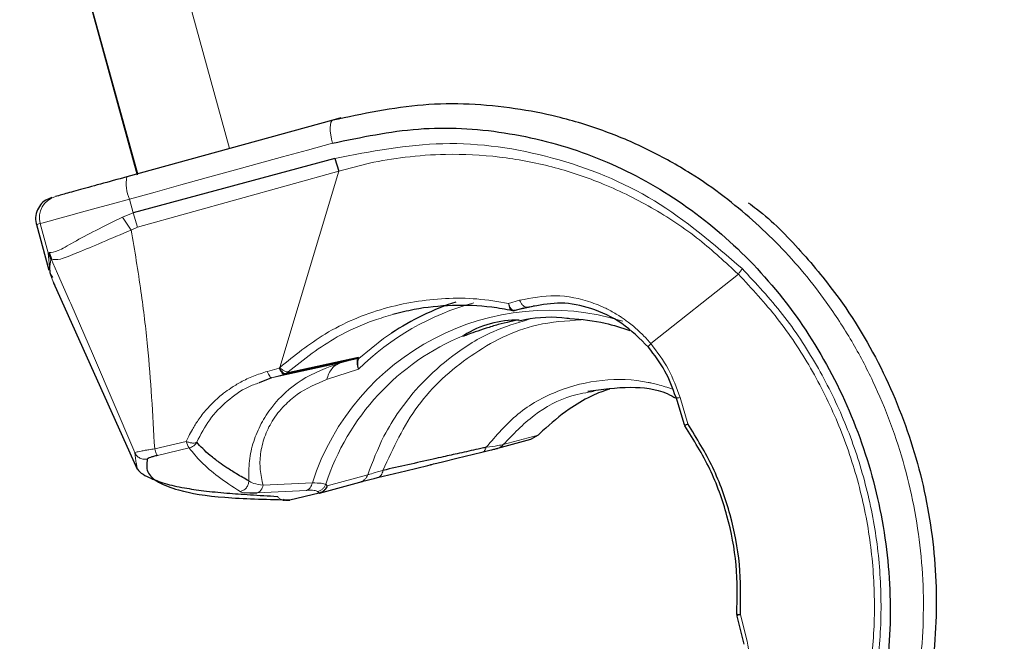
# Model space of a CAD drawing. Units: millimetres. Extents: x 100 to 8303, y 0 to 6379.
# Drawn here: x 6777 to 6821, y 3718 to 3746 of the extents above; entities that cross this region are included whole.
import ezdxf

# ---------------------------------------------------------------- set-up
doc = ezdxf.new("R2010")
doc.units = ezdxf.units.MM
doc.header["$LTSCALE"] = 20
doc.linetypes.add('SLD-Durchgehend', pattern=[0])
doc.layers.add('BEMASSUNG', color=3, linetype='SLD-Durchgehend')
doc.layers.add('KONTUR', color=7, linetype='SLD-Durchgehend')
doc.styles.add('SLDTEXTSTYLE1', font='ARIAL.TTF', dxfattribs={"width": 0.948})
doc.dimstyles.new('SLDDIMSTYLE2', dxfattribs={"dimtxt": 70, "dimasz": 76, "dimexe": 0, "dimexo": 0.0625, "dimgap": 17.5, "dimtad": 1, "dimrnd": 1e-09, "dimzin": 12, "dimdsep": 46, "dimtxsty": 'SLDTEXTSTYLE1', "dimsah": 1, "dimcen": 0, "dimadec": 0, "dimazin": 3, "dimtfac": 1, "dimtdec": 1, "dimtofl": 0, "dimtmove": 0, "dimatfit": 3, "dimfxl": 0, "dimfrac": 2, "dimtolj": 1, "dimtzin": 12, "dimarcsym": 0})

# ---------------------------------------------------------------- blocks, each defined once
blk = doc.blocks.new('_D_23')
at = {"layer": 'BEMASSUNG'}
for q in [(6800.293, 4295.895), (7516.594, 3468.288)]:
    blk.add_line((7323.837, 3690.997), q, dxfattribs=at)
blk.add_solid([(7323.837, 3690.997), (7283.93, 3756.97), (7264.271, 3739.955)], dxfattribs=at)
at = {"layer": 'BEMASSUNG', "insert": (7392.355, 3749.584, 0.1), "char_height": 70, "attachment_point": 1, "rotation": 310.8765, "style": 'SLDTEXTSTYLE1'}
blk.add_mtext('R800', dxfattribs=at)

msp = doc.modelspace()

# ---------------------------------------------------------------- linework, layer by layer
at = {"color": 7, "linetype": 'SLD-Durchgehend', "lineweight": 0}
for p, q in [((6780.729, 3759.778), (6786.034, 3740.494)), ((6781.879, 3739.351), (6776.574, 3758.635)), ((6790.982, 3739.472), (6781.871, 3736.936)), ((6790.982, 3739.472), (6788.309, 3730.583)), ((6781.503, 3738.21), (6781.677, 3737.58)), ((6781.677, 3737.58), (6781.189, 3737.396)), ((6781.189, 3737.396), (6781.591, 3736.808)), ((6781.677, 3737.58), (6781.871, 3736.936)), ((6777.466, 3737.1), (6777.296, 3737.053)), ((6777.466, 3737.1), (6777.83, 3735.778)), ((6781.591, 3736.808), (6781.871, 3736.936)), ((6777.872, 3735.785), (6777.83, 3735.778)), ((6777.83, 3735.778), (6777.945, 3735.478)), ((6777.83, 3735.778), (6777.898, 3734.995)), ((6777.972, 3735.482), (6777.945, 3735.478)), ((6809.06, 3734.807), (6805.102, 3731.665)), ((6799.162, 3733.631), (6798.664, 3733.489)), ((6799.298, 3733.267), (6799.495, 3733.322)), ((6799.78, 3733.354), (6799.495, 3733.322)), ((6787.938, 3730.117), (6791.052, 3730.792)), ((6791.052, 3730.792), (6791.796, 3730.991)), ((6791.888, 3730.996), (6791.827, 3730.961)), ((6791.888, 3730.996), (6791.874, 3731.033)), ((6788.278, 3730.554), (6787.748, 3730.408)), ((6787.938, 3730.117), (6788.496, 3730.271)), ((6788.309, 3730.583), (6788.278, 3730.554)), ((6788.617, 3730.325), (6788.694, 3730.395)), ((6790.428, 3730.034), (6791.864, 3730.507)), ((6806.776, 3728.028), (6806.423, 3729.219)), ((6784.078, 3727.236), (6782.648, 3726.901)), ((6800.007, 3727.52), (6798.424, 3727.094)), ((6781.752, 3726.728), (6781.815, 3726.232)), ((6784.209, 3726.941), (6782.77, 3726.603)), ((6787.552, 3725.257), (6789.784, 3725.357)), ((6790.457, 3725.23), (6792.288, 3725.727)), ((6787.283, 3724.904), (6789.52, 3725.021)), ((6790.023, 3724.97), (6790.091, 3724.902)), ((6790.457, 3725.23), (6790.387, 3725.295)), ((6788.623, 3724.594), (6788.759, 3724.585)), ((6809.458, 3718.187), (6809.152, 3719.391))]:
    msp.add_line(p, q, dxfattribs=at)
at = {"color": 7, "linetype": 'SLD-Durchgehend', "lineweight": 0, "flags": 128}
for points in [[(6790.697, 3740.739), (6790.65, 3740.929), (6790.616, 3741.114), (6790.596, 3741.288), (6790.59, 3741.443), (6790.598, 3741.575), (6790.621, 3741.677), (6790.658, 3741.746), (6790.706, 3741.779)], [(6790.697, 3740.739), (6789.563, 3740.428), (6788.425, 3740.115), (6787.282, 3739.8), (6786.134, 3739.484), (6784.982, 3739.167), (6783.826, 3738.849), (6782.666, 3738.53), (6781.503, 3738.21)], [(6781.503, 3738.21), (6780.733, 3737.999), (6780.004, 3737.798), (6779.336, 3737.614), (6778.748, 3737.452), (6778.255, 3737.317), (6777.87, 3737.211), (6777.605, 3737.138), (6777.466, 3737.1)], [(6777.972, 3735.482), (6777.972, 3735.482), (6777.972, 3735.482), (6777.972, 3735.482), (6777.972, 3735.481), (6777.973, 3735.479), (6777.976, 3735.471), (6777.989, 3735.441), (6778.042, 3735.322), (6778.251, 3734.844), (6778.792, 3733.609), (6778.792, 3733.609), (6778.792, 3733.609), (6778.792, 3733.609), (6778.792, 3733.608), (6778.797, 3733.597), (6778.85, 3733.476), (6779.879, 3731.111), (6781.701, 3726.848), (6781.752, 3726.728)], [(6793.366, 3732.14), (6793.008, 3731.895), (6791.888, 3730.996)], [(6806.776, 3728.028), (6806.668, 3727.995), (6806.649, 3727.991), (6806.644, 3727.991), (6806.643, 3727.99), (6806.643, 3727.99), (6806.643, 3727.99), (6806.643, 3727.99), (6806.643, 3727.99), (6806.643, 3727.99), (6806.643, 3727.99), (6806.643, 3727.99), (6806.643, 3727.99), (6806.642, 3727.99), (6806.642, 3727.99), (6806.641, 3727.99), (6806.639, 3727.99), (6806.636, 3727.989), (6806.631, 3727.989), (6806.622, 3727.988), (6806.611, 3727.989), (6806.613, 3727.999)], [(6808.997, 3719.332), (6808.991, 3719.34), (6809.018, 3719.355), (6809.018, 3719.355), (6809.018, 3719.355), (6809.018, 3719.355), (6809.018, 3719.355), (6809.018, 3719.355), (6809.019, 3719.355), (6809.02, 3719.355), (6809.024, 3719.357), (6809.043, 3719.364), (6809.152, 3719.391)]]:
    msp.add_lwpolyline(points, dxfattribs=at)
at = {"color": 7, "linetype": 'SLD-Durchgehend', "lineweight": 0}
for centre, radius, start, end in [((6783.077, 3738.896), 1.717, 169.241, 203.5446), ((6778.428, 3737.367), 0.998, 105.5073, 195.5046), ((6800.3, 3721.887), 12.061, 105.4104, 134.3812), ((6800.525, 3721.893), 11.286, 72.9788, 162.1244), ((6800.802, 3721.906), 10.953, 112.3794, 161.9775), ((6784.78, 3727.371), 0.715, 190.9124, 217.0265)]:
    msp.add_arc(centre, radius, start, end, dxfattribs=at)
for points, knots in [([(6809.235, 3735.06), (6807.954, 3736.163), (6805.375, 3738.382), (6800.704, 3740.256), (6795.738, 3741.001), (6792.429, 3740.367), (6790.796, 3740.054)], [0, 0, 0, 0, 0.249501, 0.502492, 0.75459, 1, 1, 1, 1]), ([(6809.06, 3734.807), (6808.484, 3735.341), (6807.258, 3736.477), (6805.151, 3737.871), (6802.906, 3738.967), (6800.594, 3739.727), (6798.255, 3740.167), (6796.018, 3740.279), (6794.048, 3740.138), (6792.431, 3739.873), (6791.442, 3739.599), (6790.982, 3739.472)], [0, 0, 0, 0, 0.117935, 0.251069, 0.384248, 0.501649, 0.626457, 0.751359, 0.845296, 0.928063, 1, 1, 1, 1]), ([(6781.189, 3737.396), (6780.775, 3737.189), (6779.95, 3736.778), (6778.956, 3736.252), (6778.223, 3735.809), (6777.988, 3735.793), (6777.872, 3735.785)], [0, 0, 0, 0, 0.253705, 0.50585, 0.755537, 1, 1, 1, 1]), ([(6816.307, 3712.762), (6816.543, 3713.54), (6817.042, 3715.188), (6817.469, 3718.288), (6817.459, 3721.996), (6816.7, 3726.113), (6815.494, 3729.365), (6814.202, 3731.811), (6813.148, 3733.437), (6812.034, 3734.878), (6810.926, 3736.124), (6810.108, 3736.883), (6809.706, 3737.256)], [0, 0, 0, 0, 0.093258, 0.19746, 0.352334, 0.503994, 0.655648, 0.73174, 0.810716, 0.872036, 0.937044, 1, 1, 1, 1]), ([(6781.591, 3736.808), (6781.141, 3736.618), (6780.238, 3736.236), (6779.134, 3735.773), (6778.331, 3735.437), (6778.089, 3735.467), (6777.972, 3735.482)], [0, 0, 0, 0, 0.255923, 0.513444, 0.764158, 1, 1, 1, 1]), ([(6781.591, 3736.808), (6781.743, 3735.88), (6782.028, 3734.127), (6782.341, 3731.603), (6782.517, 3729.226), (6782.604, 3727.68), (6782.648, 3726.901)], [0, 0, 0, 0, 0.28186, 0.532439, 0.76447, 1, 1, 1, 1]), ([(6777.945, 3735.478), (6777.897, 3735.186), (6777.84, 3734.847), (6778.097, 3734.391), (6778.133, 3734.328)], [0, 0, 0, 0, 0.861869, 1, 1, 1, 1]), ([(6809.235, 3735.06), (6809.204, 3735.017), (6809.141, 3734.932), (6809.087, 3734.849), (6809.06, 3734.807)], [0, 0, 0, 0, 0.500018, 1, 1, 1, 1]), ([(6814.582, 3714.733), (6814.77, 3715.602), (6815.145, 3717.34), (6815.271, 3720.061), (6815.066, 3722.799), (6814.503, 3725.508), (6813.602, 3728.123), (6812.377, 3730.581), (6810.877, 3732.855), (6809.666, 3734.156), (6809.06, 3734.807)], [0, 0, 0, 0, 0.125016, 0.250032, 0.375027, 0.500002, 0.624975, 0.749969, 0.874986, 1, 1, 1, 1]), ([(6814.862, 3714.605), (6815.059, 3715.52), (6815.452, 3717.34), (6815.569, 3720.155), (6815.35, 3722.938), (6814.772, 3725.653), (6813.866, 3728.265), (6812.631, 3730.736), (6811.108, 3733.05), (6809.862, 3734.388), (6809.235, 3735.06)], [0, 0, 0, 0, 0.12926, 0.256842, 0.380288, 0.50311, 0.625692, 0.747754, 0.873097, 1, 1, 1, 1]), ([(6805.102, 3731.665), (6805.083, 3731.688), (6805.027, 3731.753), (6804.845, 3731.956), (6804.531, 3732.271), (6804.18, 3732.564), (6803.955, 3732.727), (6803.888, 3732.774), (6803.875, 3732.783), (6803.863, 3732.792), (6803.837, 3732.81), (6803.765, 3732.859), (6803.544, 3733.004), (6803.259, 3733.167), (6802.975, 3733.306), (6802.729, 3733.414), (6802.023, 3733.684), (6800.764, 3733.94), (6799.696, 3733.734), (6799.162, 3733.631)], [0, 0, 0, 0, 0.0128629, 0.0364077, 0.1154906, 0.2021887, 0.2329517, 0.2366849, 0.2380619, 0.2395915, 0.2431253, 0.2520832, 0.2775612, 0.3587152, 0.3971599, 0.418682, 0.4794574, 0.7397227, 1, 1, 1, 1]), ([(6798.664, 3733.489), (6798.188, 3733.567), (6797.239, 3733.723), (6795.34, 3733.739), (6792.978, 3733.349), (6790.396, 3732.271), (6788.974, 3731.12), (6788.309, 3730.583)], [0, 0, 0, 0, 0.129219, 0.257725, 0.509977, 0.771039, 1, 1, 1, 1]), ([(6798.907, 3733.163), (6798.886, 3733.167), (6798.839, 3733.177), (6798.771, 3733.246), (6798.708, 3733.352), (6798.679, 3733.443), (6798.664, 3733.489)], [0, 0, 0, 0, 0.231698, 0.497729, 0.748134, 1, 1, 1, 1]), ([(6798.664, 3733.489), (6798.671, 3733.444), (6798.683, 3733.352), (6798.722, 3733.248), (6798.772, 3733.176), (6798.812, 3733.166), (6798.831, 3733.161)], [0, 0, 0, 0, 0.249795, 0.499701, 0.749792, 1, 1, 1, 1]), ([(6799.162, 3733.631), (6799.184, 3733.584), (6799.229, 3733.486), (6799.318, 3733.38), (6799.412, 3733.317), (6799.468, 3733.32), (6799.495, 3733.322)], [0, 0, 0, 0, 0.242888, 0.500019, 0.757093, 1, 1, 1, 1]), ([(6793.418, 3732.985), (6793.14, 3732.901), (6792.277, 3732.642), (6790.608, 3731.905), (6789.409, 3730.959), (6788.694, 3730.395)], [0, 0, 0, 0, 0.16048, 0.499005, 1, 1, 1, 1]), ([(6792.288, 3725.727), (6792.512, 3726.319), (6792.896, 3727.332), (6793.75, 3728.709), (6794.764, 3729.963), (6796.17, 3731.201), (6797.804, 3732.232), (6799.04, 3732.601), (6799.594, 3732.766)], [0, 0, 0, 0, 0.178197, 0.305024, 0.45693, 0.633892, 0.835879, 1, 1, 1, 1]), ([(6801.947, 3732.739), (6801.273, 3732.695), (6799.495, 3732.579), (6796.879, 3731.223), (6794.377, 3728.974), (6793.445, 3726.942), (6792.979, 3725.926)], [0, 0, 0, 0, 0.169172, 0.446095, 0.723039, 1, 1, 1, 1]), ([(6805.102, 3731.665), (6805.08, 3731.641), (6805.035, 3731.594), (6804.995, 3731.543), (6804.977, 3731.509), (6804.987, 3731.505), (6804.992, 3731.503)], [0, 0, 0, 0, 0.245747, 0.500033, 0.75441, 1, 1, 1, 1]), ([(6806.423, 3729.219), (6806.268, 3729.657), (6805.957, 3730.536), (6805.388, 3731.288), (6805.102, 3731.665)], [0, 0, 0, 0, 0.4978604, 1, 1, 1, 1]), ([(6791.052, 3730.792), (6790.443, 3730.573), (6789.295, 3730.161), (6788.099, 3729.055), (6787.445, 3728.051), (6787.1, 3727.227), (6786.898, 3726.342), (6786.905, 3725.751), (6786.908, 3725.449)], [0, 0, 0, 0, 0.272198, 0.513073, 0.630147, 0.748302, 0.871189, 1, 1, 1, 1]), ([(6790.428, 3730.034), (6790.46, 3730.129), (6790.523, 3730.32), (6790.67, 3730.542), (6790.845, 3730.711), (6790.984, 3730.765), (6791.052, 3730.792)], [0, 0, 0, 0, 0.247676, 0.499997, 0.752312, 1, 1, 1, 1]), ([(6791.796, 3730.991), (6791.81, 3730.993), (6791.837, 3730.997), (6791.83, 3730.973), (6791.827, 3730.961)], [0, 0, 0, 0, 0.5030894, 1, 1, 1, 1]), ([(6791.864, 3730.507), (6791.839, 3730.608), (6791.788, 3730.811), (6791.814, 3730.911), (6791.827, 3730.961)], [0, 0, 0, 0, 0.5000536, 1, 1, 1, 1]), ([(6791.864, 3730.507), (6791.849, 3730.614), (6791.819, 3730.829), (6791.865, 3730.94), (6791.888, 3730.996)], [0, 0, 0, 0, 0.500186, 1, 1, 1, 1]), ([(6787.748, 3730.408), (6787.535, 3730.34), (6787.118, 3730.209), (6786.567, 3729.947), (6786.124, 3729.678), (6785.797, 3729.442), (6785.421, 3729.133), (6785.02, 3728.736), (6784.632, 3728.239), (6784.371, 3727.824), (6784.198, 3727.5), (6784.114, 3727.314), (6784.078, 3727.236)], [0, 0, 0, 0, 0.13071, 0.254913, 0.358187, 0.438124, 0.494726, 0.649253, 0.776221, 0.875597, 0.947342, 1, 1, 1, 1]), ([(6787.938, 3730.117), (6787.926, 3730.119), (6787.902, 3730.122), (6787.853, 3730.182), (6787.799, 3730.277), (6787.765, 3730.365), (6787.748, 3730.408)], [0, 0, 0, 0, 0.240834, 0.495421, 0.752526, 1, 1, 1, 1]), ([(6788.309, 3730.583), (6788.347, 3730.549), (6788.424, 3730.48), (6788.537, 3730.412), (6788.634, 3730.378), (6788.674, 3730.39), (6788.694, 3730.395)], [0, 0, 0, 0, 0.243487, 0.500009, 0.756572, 1, 1, 1, 1]), ([(6788.341, 3730.468), (6788.355, 3730.437), (6788.384, 3730.376), (6788.426, 3730.313), (6788.465, 3730.273), (6788.486, 3730.272), (6788.496, 3730.271)], [0, 0, 0, 0, 0.249965, 0.500033, 0.749982, 1, 1, 1, 1]), ([(6787.375, 3729.895), (6787.208, 3729.835), (6786.676, 3729.643), (6785.902, 3729.078), (6785.084, 3728.242), (6784.729, 3727.552), (6784.548, 3727.202)], [0, 0, 0, 0, 0.128688, 0.411168, 0.701327, 1, 1, 1, 1]), ([(6790.428, 3730.034), (6789.973, 3729.846), (6789.307, 3729.572), (6788.479, 3728.854), (6787.958, 3728.199), (6787.595, 3727.435), (6787.417, 3726.68), (6787.397, 3725.932), (6787.499, 3725.488), (6787.552, 3725.257)], [0, 0, 0, 0, 0.251891, 0.368634, 0.504748, 0.625564, 0.74862, 0.869004, 1, 1, 1, 1]), ([(6797.651, 3726.971), (6798.103, 3727.502), (6799.007, 3728.565), (6800.855, 3729.598), (6802.881, 3730.096), (6804.3, 3730.049), (6804.973, 3729.91), (6804.974, 3729.909), (6804.975, 3729.909), (6804.978, 3729.909), (6804.983, 3729.908), (6804.994, 3729.906), (6805.017, 3729.901), (6805.071, 3729.891), (6805.205, 3729.863), (6805.553, 3729.783), (6805.859, 3729.682), (6806.081, 3729.608)], [0, 0, 0, 0, 0.219455, 0.439023, 0.658701, 0.878489, 0.878588, 0.878666, 0.87881, 0.879073, 0.879572, 0.880548, 0.882565, 0.887045, 0.897841, 0.926038, 1, 1, 1, 1]), ([(6798.424, 3727.094), (6798.867, 3727.558), (6799.755, 3728.486), (6801.223, 3729.291), (6802.197, 3729.45), (6802.54, 3729.506)], [0, 0, 0, 0, 0.393397, 0.786795, 1, 1, 1, 1]), ([(6806.233, 3729.249), (6806.232, 3729.24), (6806.23, 3729.223), (6806.267, 3729.21), (6806.33, 3729.207), (6806.393, 3729.215), (6806.423, 3729.219)], [0, 0, 0, 0, 0.245319, 0.499331, 0.75376, 1, 1, 1, 1]), ([(6806.642, 3727.936), (6806.639, 3727.935), (6806.632, 3727.935), (6806.656, 3727.953), (6806.702, 3727.983), (6806.752, 3728.013), (6806.776, 3728.028)], [0, 0, 0, 0, 0.250179, 0.50022, 0.750105, 1, 1, 1, 1]), ([(6784.548, 3727.202), (6784.528, 3727.189), (6784.488, 3727.162), (6784.37, 3727.159), (6784.228, 3727.183), (6784.127, 3727.219), (6784.078, 3727.236)], [0, 0, 0, 0, 0.250485, 0.510285, 0.764462, 1, 1, 1, 1]), ([(6784.548, 3727.202), (6784.53, 3727.172), (6784.494, 3727.11), (6784.414, 3727.034), (6784.318, 3726.973), (6784.246, 3726.951), (6784.209, 3726.941)], [0, 0, 0, 0, 0.237415, 0.487042, 0.743364, 1, 1, 1, 1]), ([(6782.648, 3726.901), (6782.56, 3726.889), (6782.408, 3726.867), (6782.201, 3726.833), (6782.03, 3726.802), (6781.897, 3726.774), (6781.792, 3726.748), (6781.767, 3726.736), (6781.752, 3726.728)], [0, 0, 0, 0, 0.19238, 0.332183, 0.501248, 0.662549, 0.799718, 1, 1, 1, 1]), ([(6781.752, 3726.728), (6781.779, 3726.68), (6781.835, 3726.58), (6781.977, 3726.476), (6782.145, 3726.42), (6782.258, 3726.432), (6782.314, 3726.438)], [0, 0, 0, 0, 0.242545, 0.500015, 0.757474, 1, 1, 1, 1]), ([(6782.648, 3726.901), (6782.659, 3726.863), (6782.682, 3726.785), (6782.716, 3726.693), (6782.747, 3726.627), (6782.762, 3726.611), (6782.77, 3726.603)], [0, 0, 0, 0, 0.245454, 0.499931, 0.754568, 1, 1, 1, 1]), ([(6784.209, 3726.941), (6784.381, 3726.729), (6784.743, 3726.28), (6785.519, 3725.622), (6786.178, 3725.19), (6786.519, 3724.966)], [0, 0, 0, 0, 0.301365, 0.637538, 1, 1, 1, 1]), ([(6797.459, 3726.751), (6797.48, 3726.759), (6797.524, 3726.773), (6797.578, 3726.823), (6797.623, 3726.888), (6797.642, 3726.944), (6797.651, 3726.971)], [0, 0, 0, 0, 0.25174, 0.506207, 0.757393, 1, 1, 1, 1]), ([(6798.424, 3727.094), (6798.356, 3727.08), (6798.215, 3727.051), (6797.845, 3726.998), (6797.651, 3726.971)], [0, 0, 0, 0, 0.474354, 1, 1, 1, 1]), ([(6798.156, 3726.924), (6798.208, 3726.941), (6798.311, 3726.975), (6798.386, 3727.054), (6798.424, 3727.094)], [0, 0, 0, 0, 0.499949, 1, 1, 1, 1]), ([(6792.288, 3725.727), (6792.352, 3725.745), (6792.48, 3725.781), (6792.812, 3725.877), (6792.979, 3725.926)], [0, 0, 0, 0, 0.4987518, 1, 1, 1, 1]), ([(6792.73, 3725.598), (6792.76, 3725.609), (6792.822, 3725.63), (6792.897, 3725.705), (6792.954, 3725.804), (6792.971, 3725.886), (6792.979, 3725.926)], [0, 0, 0, 0, 0.245422, 0.499998, 0.754534, 1, 1, 1, 1]), ([(6786.519, 3724.966), (6786.57, 3724.983), (6786.676, 3725.019), (6786.803, 3725.135), (6786.89, 3725.284), (6786.902, 3725.395), (6786.908, 3725.449)], [0, 0, 0, 0, 0.2428582, 0.5000105, 0.7571431, 1, 1, 1, 1]), ([(6786.908, 3725.449), (6786.969, 3725.407), (6787.092, 3725.321), (6787.398, 3725.279), (6787.552, 3725.257)], [0, 0, 0, 0, 0.497117, 1, 1, 1, 1]), ([(6789.52, 3725.021), (6789.55, 3725.034), (6789.611, 3725.061), (6789.689, 3725.139), (6789.751, 3725.238), (6789.773, 3725.318), (6789.784, 3725.357)], [0, 0, 0, 0, 0.245878, 0.499966, 0.754166, 1, 1, 1, 1]), ([(6790.387, 3725.295), (6790.338, 3725.313), (6790.238, 3725.351), (6789.936, 3725.355), (6789.784, 3725.357)], [0, 0, 0, 0, 0.496038, 1, 1, 1, 1]), ([(6791.935, 3725.4), (6791.975, 3725.412), (6792.055, 3725.438), (6792.157, 3725.513), (6792.24, 3725.61), (6792.272, 3725.688), (6792.288, 3725.727)], [0, 0, 0, 0, 0.249979, 0.500027, 0.750006, 1, 1, 1, 1]), ([(6786.519, 3724.966), (6786.584, 3724.937), (6786.667, 3724.9), (6786.897, 3724.903), (6786.948, 3724.904)], [0, 0, 0, 0, 0.778839, 1, 1, 1, 1]), ([(6787.283, 3724.904), (6787.315, 3724.919), (6787.38, 3724.947), (6787.46, 3725.031), (6787.522, 3725.136), (6787.542, 3725.218), (6787.552, 3725.257)], [0, 0, 0, 0, 0.252772, 0.50969, 0.761497, 1, 1, 1, 1]), ([(6789.52, 3725.021), (6789.647, 3725.024), (6789.901, 3725.031), (6789.982, 3724.99), (6790.023, 3724.97)], [0, 0, 0, 0, 0.500022, 1, 1, 1, 1]), ([(6790.023, 3724.97), (6790.063, 3724.983), (6790.145, 3725.007), (6790.25, 3725.082), (6790.336, 3725.178), (6790.37, 3725.256), (6790.387, 3725.295)], [0, 0, 0, 0, 0.249984, 0.499941, 0.749948, 1, 1, 1, 1]), ([(6788.623, 3724.594), (6788.586, 3724.586), (6788.509, 3724.571), (6788.392, 3724.595), (6788.284, 3724.652), (6788.228, 3724.716), (6788.201, 3724.747)], [0, 0, 0, 0, 0.245292, 0.499984, 0.754742, 1, 1, 1, 1]), ([(6809.574, 3715.409), (6809.626, 3715.88), (6809.731, 3716.816), (6809.549, 3717.731), (6809.458, 3718.187)], [0, 0, 0, 0, 0.502145, 1, 1, 1, 1])]:
    msp.add_open_spline(points, degree=3, knots=knots, dxfattribs=at)
at = {"layer": 'KONTUR'}
for p, q in [((6776.539, 3758.656), (6781.86, 3739.314)), ((6791.075, 3741.881), (6790.706, 3741.779)), ((6790.706, 3741.779), (6781.39, 3739.217)), ((6790.796, 3740.054), (6781.677, 3737.58)), ((6790.796, 3740.054), (6790.982, 3739.472)), ((6777.296, 3737.053), (6777.865, 3734.986)), ((6777.872, 3735.785), (6777.972, 3735.482)), ((6778.067, 3734.414), (6781.855, 3725.988)), ((6798.931, 3733.165), (6798.907, 3733.163)), ((6799.843, 3733.361), (6798.931, 3733.165)), ((6798.931, 3733.165), (6799.298, 3733.267)), ((6788.536, 3730.282), (6791.796, 3730.991)), ((6791.874, 3731.033), (6788.617, 3730.325)), ((6788.278, 3730.554), (6788.341, 3730.468)), ((6788.496, 3730.271), (6788.536, 3730.282)), ((6788.536, 3730.282), (6788.558, 3730.292)), ((6788.558, 3730.292), (6788.617, 3730.325)), ((6787.938, 3730.117), (6787.375, 3729.895)), ((6806.233, 3729.249), (6806.613, 3727.999)), ((6800.204, 3727.713), (6800.007, 3727.52)), ((6806.613, 3727.999), (6806.642, 3727.936)), ((6799.657, 3727.332), (6798.156, 3726.924)), ((6800.007, 3727.52), (6799.657, 3727.332)), ((6790.103, 3724.9), (6791.935, 3725.4)), ((6786.948, 3724.904), (6787.283, 3724.904)), ((6788.459, 3724.583), (6788.491, 3724.582)), ((6788.527, 3724.581), (6788.557, 3724.58)), ((6790.091, 3724.902), (6788.759, 3724.585)), ((6788.759, 3724.585), (6788.771, 3724.583)), ((6790.091, 3724.901), (6790.103, 3724.9)), ((6808.99, 3719.402), (6808.997, 3719.332)), ((6808.997, 3719.332), (6809.31, 3718.064))]:
    msp.add_line(p, q, dxfattribs=at)
at = {"layer": 'KONTUR', "flags": 128}
msp.add_lwpolyline([(6792.73, 3725.598), (6794.015, 3725.912), (6795.003, 3726.153), (6795.11, 3726.179), (6795.11, 3726.179), (6795.11, 3726.179), (6795.11, 3726.179), (6795.11, 3726.179), (6795.11, 3726.179), (6795.11, 3726.179), (6795.11, 3726.18), (6795.111, 3726.18), (6795.112, 3726.18), (6795.115, 3726.181), (6795.12, 3726.182), (6795.13, 3726.184), (6795.149, 3726.189), (6795.189, 3726.199), (6795.267, 3726.218), (6795.422, 3726.255), (6795.726, 3726.329), (6796.317, 3726.474), (6797.459, 3726.751)], dxfattribs=at)
at = {"layer": 'KONTUR'}
for centre, radius, start, end in [((6800.143, 3721.867), 12.307, 108.3482, 123.4082), ((6799.015, 3728.275), 4.451, 88.3891, 122.3728), ((6791.744, 3731.179), 0.195, 285.5121, 311.7427)]:
    msp.add_arc(centre, radius, start, end, dxfattribs=at)
for points, knots in [([(6809.706, 3737.256), (6809.282, 3737.616), (6808.383, 3738.38), (6806.824, 3739.448), (6805.04, 3740.45), (6803.023, 3741.317), (6800.99, 3741.941), (6798.243, 3742.471), (6794.812, 3742.653), (6792.065, 3742.068), (6790.706, 3741.779)], [0, 0, 0, 0, 0.080887, 0.1717142, 0.2772156, 0.3828767, 0.4972467, 0.5927432, 0.7985452, 1, 1, 1, 1]), ([(6790.697, 3740.739), (6791.99, 3741.011), (6794.579, 3741.555), (6798.497, 3741.333), (6802.263, 3740.368), (6805.774, 3738.641), (6808.925, 3736.228), (6811.62, 3733.195), (6813.747, 3729.639), (6815.231, 3725.708), (6815.966, 3721.572), (6815.958, 3717.428), (6815.192, 3713.444), (6813.719, 3709.758), (6811.585, 3706.478), (6808.843, 3703.724), (6805.59, 3701.528), (6803.087, 3700.672), (6801.836, 3700.244)], [0, 0, 0, 0, 0.062208, 0.124498, 0.18686, 0.249349, 0.311943, 0.374571, 0.437301, 0.5, 0.562698, 0.625429, 0.688057, 0.750651, 0.81314, 0.875502, 0.937792, 1, 1, 1, 1]), ([(6781.39, 3739.217), (6780.978, 3739.103), (6780.154, 3738.876), (6779.141, 3738.598), (6778.401, 3738.394), (6778.241, 3738.35), (6778.161, 3738.328)], [0, 0, 0, 0, 0.249999, 0.5, 0.749994, 1, 1, 1, 1]), ([(6777.995, 3738.283), (6777.901, 3738.247), (6777.704, 3738.174), (6777.464, 3737.951), (6777.294, 3737.646), (6777.233, 3737.287), (6777.301, 3737.054), (6777.333, 3736.944)], [0, 0, 0, 0, 0.17916, 0.372476, 0.570818, 0.796275, 1, 1, 1, 1]), ([(6809.507, 3738.041), (6809.635, 3737.95), (6810.501, 3737.327), (6811.898, 3735.883), (6813.95, 3733.4), (6815.824, 3730.192), (6817.28, 3726.272), (6817.906, 3722.862), (6818.048, 3720.101), (6817.973, 3718.165), (6817.757, 3716.356), (6817.432, 3714.723), (6817.059, 3713.318), (6816.752, 3712.499), (6816.636, 3712.189)], [0, 0, 0, 0, 0.0171006, 0.1158096, 0.2133601, 0.3582787, 0.5001349, 0.641984, 0.7131795, 0.7870839, 0.8444828, 0.9053549, 0.964279, 1, 1, 1, 1]), ([(6777.898, 3734.995), (6777.895, 3734.946), (6777.889, 3734.849), (6777.976, 3734.719), (6778.02, 3734.653)], [0, 0, 0, 0, 0.495604, 1, 1, 1, 1]), ([(6798.831, 3733.161), (6798.522, 3733.216), (6797.624, 3733.377), (6796.129, 3733.432), (6794.625, 3733.283), (6793.74, 3733.064), (6793.418, 3732.985)], [0, 0, 0, 0, 0.172015, 0.498563, 0.817842, 1, 1, 1, 1]), ([(6804.992, 3731.503), (6804.605, 3731.889), (6803.828, 3732.664), (6802.436, 3733.299), (6801.051, 3733.581), (6800.197, 3733.429), (6799.78, 3733.354)], [0, 0, 0, 0, 0.261819, 0.524698, 0.767601, 1, 1, 1, 1]), ([(6798.907, 3733.163), (6798.895, 3733.16), (6798.869, 3733.155), (6798.844, 3733.159), (6798.831, 3733.161)], [0, 0, 0, 0, 0.500233, 1, 1, 1, 1]), ([(6798.842, 3733.161), (6798.857, 3733.159), (6798.887, 3733.155), (6798.916, 3733.161), (6798.931, 3733.165)], [0, 0, 0, 0, 0.499916, 1, 1, 1, 1]), ([(6798.982, 3732.707), (6798.897, 3732.692), (6798.681, 3732.652), (6798.192, 3732.53), (6797.634, 3732.361), (6797.131, 3732.187), (6796.745, 3732.044), (6796.645, 3732.014), (6796.596, 3731.999)], [0, 0, 0, 0, 0.116172, 0.292606, 0.469511, 0.647068, 0.82402, 1, 1, 1, 1]), ([(6799.122, 3732.7), (6799.215, 3732.721), (6799.926, 3732.877), (6800.72, 3732.907), (6801.396, 3732.813), (6801.442, 3732.807)], [0, 0, 0, 0, 0.123137, 0.939392, 1, 1, 1, 1]), ([(6801.442, 3732.807), (6801.976, 3732.76), (6802.899, 3732.678), (6803.778, 3732.38), (6804.15, 3732.253)], [0, 0, 0, 0, 0.577663, 1, 1, 1, 1]), ([(6796.596, 3731.999), (6796.584, 3731.997), (6796.561, 3731.995), (6796.609, 3732.021), (6796.632, 3732.034)], [0, 0, 0, 0, 0.500128, 1, 1, 1, 1]), ([(6806.233, 3729.249), (6806.087, 3729.65), (6805.792, 3730.462), (6805.261, 3731.154), (6804.992, 3731.503)], [0, 0, 0, 0, 0.495238, 1, 1, 1, 1]), ([(6788.558, 3730.292), (6788.54, 3730.297), (6788.499, 3730.307), (6788.421, 3730.371), (6788.365, 3730.438), (6788.341, 3730.468)], [0, 0, 0, 0, 0.322833, 0.696891, 1, 1, 1, 1]), ([(6803.227, 3729.6), (6802.966, 3729.516), (6802.688, 3729.425), (6802.063, 3729.115), (6801.246, 3728.643), (6800.588, 3728.055), (6800.204, 3727.713)], [0, 0, 0, 0, 0.240525, 0.256338, 0.566858, 1, 1, 1, 1]), ([(6802.246, 3729.511), (6802.888, 3729.598), (6804.075, 3729.76), (6805.478, 3729.613), (6806.113, 3729.266), (6806.251, 3729.191)], [0, 0, 0, 0, 0.4808726, 0.8878416, 1, 1, 1, 1]), ([(6809.152, 3719.391), (6809.165, 3720.151), (6809.19, 3721.671), (6808.741, 3723.925), (6807.974, 3726.09), (6807.175, 3727.382), (6806.776, 3728.028)], [0, 0, 0, 0, 0.2501565, 0.5001728, 0.7501056, 1, 1, 1, 1]), ([(6808.99, 3719.402), (6809.006, 3720.153), (6809.039, 3721.654), (6808.598, 3723.884), (6807.837, 3726.025), (6807.04, 3727.298), (6806.642, 3727.936)], [0, 0, 0, 0, 0.25013, 0.500003, 0.749876, 1, 1, 1, 1]), ([(6786.908, 3725.449), (6786.722, 3725.554), (6786.375, 3725.749), (6785.934, 3726.029), (6785.531, 3726.308), (6785.162, 3726.596), (6784.82, 3726.902), (6784.636, 3727.105), (6784.548, 3727.202)], [0, 0, 0, 0, 0.193315, 0.360011, 0.500089, 0.680115, 0.84675, 1, 1, 1, 1]), ([(6797.651, 3726.971), (6797.637, 3726.968), (6797.598, 3726.959), (6797.478, 3726.933), (6797.081, 3726.845), (6796.468, 3726.71), (6795.795, 3726.559), (6794.627, 3726.298), (6793.731, 3726.096), (6792.979, 3725.926)], [0, 0, 0, 0, 0.008444, 0.023362, 0.072651, 0.249195, 0.402812, 0.499019, 1, 1, 1, 1]), ([(6797.459, 3726.751), (6797.621, 3726.791), (6797.864, 3726.85), (6798.079, 3726.904), (6798.131, 3726.917), (6798.156, 3726.924)], [0, 0, 0, 0, 0.504303, 0.756694, 1, 1, 1, 1]), ([(6782.314, 3726.438), (6782.289, 3726.24), (6782.24, 3725.847), (6782.744, 3725.383), (6783.804, 3724.967), (6785.643, 3724.664), (6787.64, 3724.617), (6788.623, 3724.594)], [0, 0, 0, 0, 0.1724513, 0.3437889, 0.5133521, 0.7603621, 1, 1, 1, 1]), ([(6782.77, 3726.603), (6782.71, 3726.589), (6782.59, 3726.559), (6782.448, 3726.512), (6782.343, 3726.469), (6782.323, 3726.448), (6782.314, 3726.438)], [0, 0, 0, 0, 0.252556, 0.50434, 0.75418, 1, 1, 1, 1]), ([(6781.815, 3726.232), (6781.816, 3726.169), (6781.821, 3725.918), (6782.305, 3725.626), (6783.059, 3725.331), (6783.916, 3725.139), (6784.859, 3724.999), (6785.862, 3724.9), (6786.966, 3724.825), (6787.785, 3724.773), (6788.201, 3724.747)], [0, 0, 0, 0, 0.0671933, 0.2653253, 0.415977, 0.5525976, 0.6670209, 0.7845231, 0.8905675, 1, 1, 1, 1]), ([(6791.935, 3725.4), (6792.008, 3725.418), (6792.154, 3725.457), (6792.536, 3725.551), (6792.73, 3725.598)], [0, 0, 0, 0, 0.493748, 1, 1, 1, 1]), ([(6790.457, 3725.23), (6790.44, 3725.191), (6790.406, 3725.112), (6790.32, 3725.015), (6790.214, 3724.939), (6790.132, 3724.914), (6790.091, 3724.901)], [0, 0, 0, 0, 0.250005, 0.499978, 0.749978, 1, 1, 1, 1]), ([(6790.457, 3725.23), (6790.441, 3725.191), (6790.409, 3725.112), (6790.326, 3725.014), (6790.224, 3724.938), (6790.143, 3724.912), (6790.103, 3724.9)], [0, 0, 0, 0, 0.249995, 0.499984, 0.749989, 1, 1, 1, 1]), ([(6788.465, 3724.618), (6788.484, 3724.608), (6788.541, 3724.58), (6788.647, 3724.565), (6788.73, 3724.577), (6788.771, 3724.583)], [0, 0, 0, 0, 0.198629, 0.602603, 1, 1, 1, 1]), ([(6788.759, 3724.585), (6788.718, 3724.577), (6788.65, 3724.563), (6788.584, 3724.578), (6788.557, 3724.584)], [0, 0, 0, 0, 0.598716, 1, 1, 1, 1]), ([(6809.152, 3719.391), (6809.123, 3719.391), (6809.066, 3719.392), (6809.011, 3719.394), (6808.981, 3719.397), (6808.987, 3719.4), (6808.99, 3719.402)], [0, 0, 0, 0, 0.24991, 0.499802, 0.749831, 1, 1, 1, 1])]:
    msp.add_open_spline(points, degree=3, knots=knots, dxfattribs=at)

# ---------------------------------------------------------------- dimensions: what is measured, and where the dimension line sits
at = {"layer": 'BEMASSUNG'}
dim = msp.add_radius_dim(center=(6800.293, 4295.895), mpoint=(7323.837, 3690.997), dimstyle='SLDDIMSTYLE2', dxfattribs=at)
dim.commit()
dim.dimension.update_dxf_attribs({"geometry": '_D_23', "text_midpoint": (7421.385, 3578.292), "dimtype": 164})

doc.saveas('drawing.dxf')
